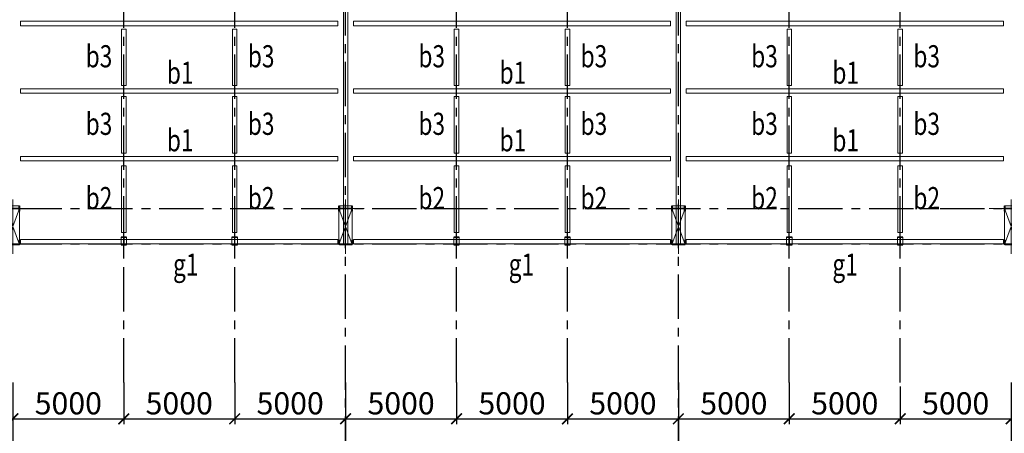
# Model space of a CAD drawing. Units: millimetres. Extents: x 3658153 to 5126043, y -840 to 567544.
# Drawn here: x 3814217 to 3858602, y 222532 to 241208 of the extents above; entities that cross this region are included whole.
import ezdxf

# ---------------------------------------------------------------- set-up
doc = ezdxf.new("R2010")
doc.units = ezdxf.units.MM
doc.header["$LTSCALE"] = 2000
for name, pattern in [('CENTER', [2, 1.25, -0.25, 0.25, -0.25]), ('CONTINOUS', [0]), ('HIDDEN', [0.375, 0.25, -0.125])]:
    doc.linetypes.add(name, pattern=pattern)
doc.layers.get('Defpoints').update_dxf_attribs({"color": 30})
for name, color, linetype in [('Cot', 1, 'Continuous'), ('KC3-AXIS', 5, 'CENTER'), ('KC3-TRUC', 5, 'CENTER'), ('KC3_DIM500', 1, 'Continuous'), ('KC3_HATCH', 8, 'Continuous'), ('KC3_Text', 4, 'Continuous')]:
    doc.layers.add(name, color=color, linetype=linetype)
for name, color, linetype, lineweight in [('KC3_DM1', 7, 'Continuous', 20), ('KC3_DM2', 7, 'Continuous', 20), ('KC3_DM3', 7, 'Continuous', 20), ('KT-Net thay', 9, 'Continuous', 13), ('KT-Net truc', 250, 'CENTER', 13)]:
    doc.layers.add(name, color=color, linetype=linetype, lineweight=lineweight)
doc.styles.add('Romans', font='romans.shx', dxfattribs={"width": 0.75, "bigfont": 'vns.shx'})
doc.styles.add('vnsimli', font='vnsimli.shx', dxfattribs={"width": 0.75})
doc.dimstyles.new('VNCC_DIM400', dxfattribs={"dimscale": 4, "dimtxt": 250, "dimasz": 120, "dimexe": 60, "dimexo": 0, "dimgap": 50, "dimtad": 1, "dimdec": 0, "dimzin": 0, "dimdsep": 46, "dimtxsty": 'Romans', "dimblk1": 'ARCHTICK', "dimblk2": 'ARCHTICK', "dimsah": 1, "dimcen": 150, "dimdle": 60, "dimclrd": 256, "dimclre": 256, "dimclrt": 4, "dimadec": 0, "dimazin": 0, "dimtfac": 1, "dimtdec": 0, "dimtix": 1, "dimtmove": 2, "dimatfit": 3, "dimfxl": 1, "dimtvp": 0.833333, "dimtolj": 1, "dimtzin": 0, "dimarcsym": 0})

# ---------------------------------------------------------------- blocks, each defined once
blk = doc.blocks.new('COTDUOI')
at = {"layer": 'Cot'}
for points in [[(191.66, 33.33), (191.66, 34.51), (191.46, 34.51), (191.46, 32.01), (191.66, 32.01), (191.66, 33.19), (197.26, 33.19), (197.26, 32.01), (197.46, 32.01), (197.46, 34.51), (197.26, 34.51), (197.26, 33.33), (191.66, 33.33)], [(197.26, 16.87), (197.26, 17.07), (191.66, 17.07), (191.66, 16.87), (197.26, 16.87)]]:
    blk.add_lwpolyline(points, dxfattribs=at)
for points in [[(191.58, 18.95), (191.58, 17.31, 0.414214), (191.7, 17.19), (193.34, 17.19, -0.414214), (193.46, 17.07), (193.46, 17.07), (191.46, 17.07), (191.46, 19.07), (191.46, 19.07, -0.414214)], [(197.34, 18.95), (197.34, 17.31, -0.414214), (197.22, 17.19), (195.58, 17.19, 0.414214), (195.46, 17.07), (195.46, 17.07), (197.46, 17.07), (197.46, 19.07), (197.46, 19.07, 0.414214)]]:
    blk.add_lwpolyline(points, format="xyb", close=True, dxfattribs=at)
at = {"layer": 'KT-Net thay', "linetype": 'CONTINOUS', "ltscale": 300}
blk.add_lwpolyline([(197.46, 34.51), (191.46, 34.51), (191.46, 17.07), (197.46, 17.07)], close=True, dxfattribs=at)
at = {"layer": 'KT-Net truc', "linetype": 'CENTER', "ltscale": 10}
for p, q in [((194.46, 37.27), (194.46, 12.84)), ((186.04, 33.26), (204.3, 33.26)), ((186.04, 17.26), (204.3, 17.26))]:
    blk.add_line(p, q, dxfattribs=at)
at = {"layer": 'KT-Net truc', "linetype": 'HIDDEN', "ltscale": 50}
for p, q in [((197.46, 33.26), (191.46, 17.07)), ((191.46, 33.26), (197.46, 17.07))]:
    blk.add_line(p, q, dxfattribs=at)
blk = doc.blocks.new('_ArchTick')
at = {"color": 0, "linetype": 'ByBlock', "const_width": 0.15}
blk.add_lwpolyline([(-0.5, -0.5), (0.5, 0.5)], dxfattribs=at)
blk = doc.blocks.new('*D255')
at = {"layer": 'Defpoints', "color": 0, "linetype": 'Continuous', "transparency": 16777216}
for p in [(3693909, 223187), (3943909, 223187), (3943909, 217587)]:
    blk.add_point(p, dxfattribs=at)
at = {"layer": 'KC3_DIM500', "linetype": 'Continuous', "lineweight": -2, "transparency": 16777216}
for p, q in [((3693909, 223187), (3693909, 217347)), ((3943909, 223187), (3943909, 217347)), ((3693669, 217587), (3944149, 217587))]:
    blk.add_line(p, q, dxfattribs=at)
at = {"layer": 'KC3_DIM500', "linetype": 'Continuous', "lineweight": -2, "transparency": 16777216, "xscale": 480, "yscale": 480, "zscale": 480, "rotation": 180}
blk.add_blockref('_ArchTick', (3693909, 217587), dxfattribs=at)
at = {"layer": 'KC3_DIM500', "linetype": 'Continuous', "lineweight": -2, "transparency": 16777216, "xscale": 480, "yscale": 480, "zscale": 480}
blk.add_blockref('_ArchTick', (3943909, 217587), dxfattribs=at)
at = {"layer": 'KC3_DIM500', "color": 4, "linetype": 'Continuous', "transparency": 16777216, "insert": (3818909, 218287), "char_height": 1000, "attachment_point": 5, "style": 'Romans'}
blk.add_mtext('\\A1;250000', dxfattribs=at)
blk = doc.blocks.new('*D264')
at = {"layer": 'Defpoints', "color": 0, "linetype": 'Continuous', "transparency": 16777216}
for p in [(3813909, 223187), (3828909, 223187), (3828909, 220387)]:
    blk.add_point(p, dxfattribs=at)
at = {"layer": 'KC3_DIM500', "linetype": 'Continuous', "lineweight": -2, "transparency": 16777216}
for p, q in [((3813909, 223187), (3813909, 220147)), ((3828909, 223187), (3828909, 220147)), ((3813669, 220387), (3829149, 220387))]:
    blk.add_line(p, q, dxfattribs=at)
at = {"layer": 'KC3_DIM500', "linetype": 'Continuous', "lineweight": -2, "transparency": 16777216, "xscale": 480, "yscale": 480, "zscale": 480, "rotation": 180}
blk.add_blockref('_ArchTick', (3813909, 220387), dxfattribs=at)
at = {"layer": 'KC3_DIM500', "linetype": 'Continuous', "lineweight": -2, "transparency": 16777216, "xscale": 480, "yscale": 480, "zscale": 480}
blk.add_blockref('_ArchTick', (3828909, 220387), dxfattribs=at)
at = {"layer": 'KC3_DIM500', "color": 4, "linetype": 'Continuous', "transparency": 16777216, "insert": (3821409, 221087), "char_height": 1000, "attachment_point": 5, "style": 'Romans'}
blk.add_mtext('\\A1;15000', dxfattribs=at)
blk = doc.blocks.new('*D265')
at = {"layer": 'Defpoints', "color": 0, "linetype": 'Continuous', "transparency": 16777216}
for p in [(3828909, 223187), (3843909, 223187), (3843909, 220387)]:
    blk.add_point(p, dxfattribs=at)
at = {"layer": 'KC3_DIM500', "linetype": 'Continuous', "lineweight": -2, "transparency": 16777216}
for p, q in [((3828909, 223187), (3828909, 220147)), ((3843909, 223187), (3843909, 220147)), ((3828669, 220387), (3844149, 220387))]:
    blk.add_line(p, q, dxfattribs=at)
at = {"layer": 'KC3_DIM500', "linetype": 'Continuous', "lineweight": -2, "transparency": 16777216, "xscale": 480, "yscale": 480, "zscale": 480, "rotation": 180}
blk.add_blockref('_ArchTick', (3828909, 220387), dxfattribs=at)
at = {"layer": 'KC3_DIM500', "linetype": 'Continuous', "lineweight": -2, "transparency": 16777216, "xscale": 480, "yscale": 480, "zscale": 480}
blk.add_blockref('_ArchTick', (3843909, 220387), dxfattribs=at)
at = {"layer": 'KC3_DIM500', "color": 4, "linetype": 'Continuous', "transparency": 16777216, "insert": (3836409, 221087), "char_height": 1000, "attachment_point": 5, "style": 'Romans'}
blk.add_mtext('\\A1;15000', dxfattribs=at)
blk = doc.blocks.new('*D266')
at = {"layer": 'Defpoints', "color": 0, "linetype": 'Continuous', "transparency": 16777216}
for p in [(3843909, 223187), (3858909, 223187), (3858909, 220387)]:
    blk.add_point(p, dxfattribs=at)
at = {"layer": 'KC3_DIM500', "linetype": 'Continuous', "lineweight": -2, "transparency": 16777216}
for p, q in [((3843909, 223187), (3843909, 220147)), ((3858909, 223187), (3858909, 220147)), ((3843669, 220387), (3859149, 220387))]:
    blk.add_line(p, q, dxfattribs=at)
at = {"layer": 'KC3_DIM500', "linetype": 'Continuous', "lineweight": -2, "transparency": 16777216, "xscale": 480, "yscale": 480, "zscale": 480, "rotation": 180}
blk.add_blockref('_ArchTick', (3843909, 220387), dxfattribs=at)
at = {"layer": 'KC3_DIM500', "linetype": 'Continuous', "lineweight": -2, "transparency": 16777216, "xscale": 480, "yscale": 480, "zscale": 480}
blk.add_blockref('_ArchTick', (3858909, 220387), dxfattribs=at)
at = {"layer": 'KC3_DIM500', "color": 4, "linetype": 'Continuous', "transparency": 16777216, "insert": (3851409, 221087), "char_height": 1000, "attachment_point": 5, "style": 'Romans'}
blk.add_mtext('\\A1;15000', dxfattribs=at)
blk = doc.blocks.new('COTPHU')
at = {"layer": 'Cot'}
for points in [[(5, 288), (125, 288), (125, 300), (-125, 300), (-125, 288), (-5, 288)], [(-5, 288), (-5, -38)], [(5, -38), (5, 288)], [(-5, -38), (-125, -38), (-125, -50), (125, -50), (125, -38), (5, -38)]]:
    blk.add_lwpolyline(points, dxfattribs=at)
at = {"layer": 'KC3-TRUC', "linetype": 'CENTER', "ltscale": 10}
blk.add_line((0, -482), (0, 474), dxfattribs=at)
at = {"layer": 'KT-Net thay', "linetype": 'CENTER'}
for p, q in [((-125, -50), (-125, 300)), ((125, 300), (125, -50))]:
    blk.add_line(p, q, dxfattribs=at)
blk = doc.blocks.new('*D457')
at = {"layer": 'Defpoints', "color": 0, "linetype": 'Continuous', "transparency": 16777216}
for p in [(3813909, 224832), (3818909, 224832), (3818909, 223187)]:
    blk.add_point(p, dxfattribs=at)
at = {"layer": 'KC3_DIM500', "linetype": 'Continuous', "lineweight": -2, "transparency": 16777216}
for p, q in [((3813909, 224832), (3813909, 222947)), ((3818909, 224832), (3818909, 222947)), ((3813669, 223187), (3819149, 223187))]:
    blk.add_line(p, q, dxfattribs=at)
at = {"layer": 'KC3_DIM500', "linetype": 'Continuous', "lineweight": -2, "transparency": 16777216, "xscale": 480, "yscale": 480, "zscale": 480, "rotation": 180}
blk.add_blockref('_ArchTick', (3813909, 223187), dxfattribs=at)
at = {"layer": 'KC3_DIM500', "linetype": 'Continuous', "lineweight": -2, "transparency": 16777216, "xscale": 480, "yscale": 480, "zscale": 480}
blk.add_blockref('_ArchTick', (3818909, 223187), dxfattribs=at)
at = {"layer": 'KC3_DIM500', "color": 4, "linetype": 'Continuous', "transparency": 16777216, "insert": (3816409, 223887), "char_height": 1000, "attachment_point": 5, "style": 'Romans'}
blk.add_mtext('\\A1;5000', dxfattribs=at)
blk = doc.blocks.new('*D458')
at = {"layer": 'Defpoints', "color": 0, "linetype": 'Continuous', "transparency": 16777216}
for p in [(3818909, 224832), (3823909, 224832), (3823909, 223187)]:
    blk.add_point(p, dxfattribs=at)
at = {"layer": 'KC3_DIM500', "linetype": 'Continuous', "lineweight": -2, "transparency": 16777216}
for p, q in [((3818909, 224832), (3818909, 222947)), ((3823909, 224832), (3823909, 222947)), ((3818669, 223187), (3824149, 223187))]:
    blk.add_line(p, q, dxfattribs=at)
at = {"layer": 'KC3_DIM500', "linetype": 'Continuous', "lineweight": -2, "transparency": 16777216, "xscale": 480, "yscale": 480, "zscale": 480, "rotation": 180}
blk.add_blockref('_ArchTick', (3818909, 223187), dxfattribs=at)
at = {"layer": 'KC3_DIM500', "linetype": 'Continuous', "lineweight": -2, "transparency": 16777216, "xscale": 480, "yscale": 480, "zscale": 480}
blk.add_blockref('_ArchTick', (3823909, 223187), dxfattribs=at)
at = {"layer": 'KC3_DIM500', "color": 4, "linetype": 'Continuous', "transparency": 16777216, "insert": (3821409, 223887), "char_height": 1000, "attachment_point": 5, "style": 'Romans'}
blk.add_mtext('\\A1;5000', dxfattribs=at)
blk = doc.blocks.new('*D459')
at = {"layer": 'Defpoints', "color": 0, "linetype": 'Continuous', "transparency": 16777216}
for p in [(3823909, 224832), (3828909, 224832), (3828909, 223187)]:
    blk.add_point(p, dxfattribs=at)
at = {"layer": 'KC3_DIM500', "linetype": 'Continuous', "lineweight": -2, "transparency": 16777216}
for p, q in [((3823909, 224832), (3823909, 222947)), ((3828909, 224832), (3828909, 222947)), ((3823669, 223187), (3829149, 223187))]:
    blk.add_line(p, q, dxfattribs=at)
at = {"layer": 'KC3_DIM500', "linetype": 'Continuous', "lineweight": -2, "transparency": 16777216, "xscale": 480, "yscale": 480, "zscale": 480, "rotation": 180}
blk.add_blockref('_ArchTick', (3823909, 223187), dxfattribs=at)
at = {"layer": 'KC3_DIM500', "linetype": 'Continuous', "lineweight": -2, "transparency": 16777216, "xscale": 480, "yscale": 480, "zscale": 480}
blk.add_blockref('_ArchTick', (3828909, 223187), dxfattribs=at)
at = {"layer": 'KC3_DIM500', "color": 4, "linetype": 'Continuous', "transparency": 16777216, "insert": (3826409, 223887), "char_height": 1000, "attachment_point": 5, "style": 'Romans'}
blk.add_mtext('\\A1;5000', dxfattribs=at)
blk = doc.blocks.new('*D460')
at = {"layer": 'Defpoints', "color": 0, "linetype": 'Continuous', "transparency": 16777216}
for p in [(3828909, 224832), (3833909, 224832), (3833909, 223187)]:
    blk.add_point(p, dxfattribs=at)
at = {"layer": 'KC3_DIM500', "linetype": 'Continuous', "lineweight": -2, "transparency": 16777216}
for p, q in [((3828909, 224832), (3828909, 222947)), ((3833909, 224832), (3833909, 222947)), ((3828669, 223187), (3834149, 223187))]:
    blk.add_line(p, q, dxfattribs=at)
at = {"layer": 'KC3_DIM500', "linetype": 'Continuous', "lineweight": -2, "transparency": 16777216, "xscale": 480, "yscale": 480, "zscale": 480, "rotation": 180}
blk.add_blockref('_ArchTick', (3828909, 223187), dxfattribs=at)
at = {"layer": 'KC3_DIM500', "linetype": 'Continuous', "lineweight": -2, "transparency": 16777216, "xscale": 480, "yscale": 480, "zscale": 480}
blk.add_blockref('_ArchTick', (3833909, 223187), dxfattribs=at)
at = {"layer": 'KC3_DIM500', "color": 4, "linetype": 'Continuous', "transparency": 16777216, "insert": (3831409, 223887), "char_height": 1000, "attachment_point": 5, "style": 'Romans'}
blk.add_mtext('\\A1;5000', dxfattribs=at)
blk = doc.blocks.new('*D461')
at = {"layer": 'Defpoints', "color": 0, "linetype": 'Continuous', "transparency": 16777216}
for p in [(3833909, 224832), (3838909, 224832), (3838909, 223187)]:
    blk.add_point(p, dxfattribs=at)
at = {"layer": 'KC3_DIM500', "linetype": 'Continuous', "lineweight": -2, "transparency": 16777216}
for p, q in [((3833909, 224832), (3833909, 222947)), ((3838909, 224832), (3838909, 222947)), ((3833669, 223187), (3839149, 223187))]:
    blk.add_line(p, q, dxfattribs=at)
at = {"layer": 'KC3_DIM500', "linetype": 'Continuous', "lineweight": -2, "transparency": 16777216, "xscale": 480, "yscale": 480, "zscale": 480, "rotation": 180}
blk.add_blockref('_ArchTick', (3833909, 223187), dxfattribs=at)
at = {"layer": 'KC3_DIM500', "linetype": 'Continuous', "lineweight": -2, "transparency": 16777216, "xscale": 480, "yscale": 480, "zscale": 480}
blk.add_blockref('_ArchTick', (3838909, 223187), dxfattribs=at)
at = {"layer": 'KC3_DIM500', "color": 4, "linetype": 'Continuous', "transparency": 16777216, "insert": (3836409, 223887), "char_height": 1000, "attachment_point": 5, "style": 'Romans'}
blk.add_mtext('\\A1;5000', dxfattribs=at)
blk = doc.blocks.new('*D462')
at = {"layer": 'Defpoints', "color": 0, "linetype": 'Continuous', "transparency": 16777216}
for p in [(3838909, 224832), (3843909, 224832), (3843909, 223187)]:
    blk.add_point(p, dxfattribs=at)
at = {"layer": 'KC3_DIM500', "linetype": 'Continuous', "lineweight": -2, "transparency": 16777216}
for p, q in [((3838909, 224832), (3838909, 222947)), ((3843909, 224832), (3843909, 222947)), ((3838669, 223187), (3844149, 223187))]:
    blk.add_line(p, q, dxfattribs=at)
at = {"layer": 'KC3_DIM500', "linetype": 'Continuous', "lineweight": -2, "transparency": 16777216, "xscale": 480, "yscale": 480, "zscale": 480, "rotation": 180}
blk.add_blockref('_ArchTick', (3838909, 223187), dxfattribs=at)
at = {"layer": 'KC3_DIM500', "linetype": 'Continuous', "lineweight": -2, "transparency": 16777216, "xscale": 480, "yscale": 480, "zscale": 480}
blk.add_blockref('_ArchTick', (3843909, 223187), dxfattribs=at)
at = {"layer": 'KC3_DIM500', "color": 4, "linetype": 'Continuous', "transparency": 16777216, "insert": (3841409, 223887), "char_height": 1000, "attachment_point": 5, "style": 'Romans'}
blk.add_mtext('\\A1;5000', dxfattribs=at)
blk = doc.blocks.new('*D463')
at = {"layer": 'Defpoints', "color": 0, "linetype": 'Continuous', "transparency": 16777216}
for p in [(3843909, 224832), (3848909, 224832), (3848909, 223187)]:
    blk.add_point(p, dxfattribs=at)
at = {"layer": 'KC3_DIM500', "linetype": 'Continuous', "lineweight": -2, "transparency": 16777216}
for p, q in [((3843909, 224832), (3843909, 222947)), ((3848909, 224832), (3848909, 222947)), ((3843669, 223187), (3849149, 223187))]:
    blk.add_line(p, q, dxfattribs=at)
at = {"layer": 'KC3_DIM500', "linetype": 'Continuous', "lineweight": -2, "transparency": 16777216, "xscale": 480, "yscale": 480, "zscale": 480, "rotation": 180}
blk.add_blockref('_ArchTick', (3843909, 223187), dxfattribs=at)
at = {"layer": 'KC3_DIM500', "linetype": 'Continuous', "lineweight": -2, "transparency": 16777216, "xscale": 480, "yscale": 480, "zscale": 480}
blk.add_blockref('_ArchTick', (3848909, 223187), dxfattribs=at)
at = {"layer": 'KC3_DIM500', "color": 4, "linetype": 'Continuous', "transparency": 16777216, "insert": (3846409, 223887), "char_height": 1000, "attachment_point": 5, "style": 'Romans'}
blk.add_mtext('\\A1;5000', dxfattribs=at)
blk = doc.blocks.new('*D464')
at = {"layer": 'Defpoints', "color": 0, "linetype": 'Continuous', "transparency": 16777216}
for p in [(3848909, 224832), (3853909, 224642), (3853909, 223187)]:
    blk.add_point(p, dxfattribs=at)
at = {"layer": 'KC3_DIM500', "linetype": 'Continuous', "lineweight": -2, "transparency": 16777216}
for p, q in [((3848909, 224832), (3848909, 222947)), ((3853909, 224642), (3853909, 222947)), ((3848669, 223187), (3854149, 223187))]:
    blk.add_line(p, q, dxfattribs=at)
at = {"layer": 'KC3_DIM500', "linetype": 'Continuous', "lineweight": -2, "transparency": 16777216, "xscale": 480, "yscale": 480, "zscale": 480, "rotation": 180}
blk.add_blockref('_ArchTick', (3848909, 223187), dxfattribs=at)
at = {"layer": 'KC3_DIM500', "linetype": 'Continuous', "lineweight": -2, "transparency": 16777216, "xscale": 480, "yscale": 480, "zscale": 480}
blk.add_blockref('_ArchTick', (3853909, 223187), dxfattribs=at)
at = {"layer": 'KC3_DIM500', "color": 4, "linetype": 'Continuous', "transparency": 16777216, "insert": (3851409, 223887), "char_height": 1000, "attachment_point": 5, "style": 'Romans'}
blk.add_mtext('\\A1;5000', dxfattribs=at)
blk = doc.blocks.new('*D273')
at = {"layer": 'Defpoints', "color": 0, "linetype": 'Continuous', "transparency": 16777216}
for p in [(3853909, 224642), (3858909, 224832), (3858909, 223187)]:
    blk.add_point(p, dxfattribs=at)
at = {"layer": 'KC3_DIM500', "linetype": 'Continuous', "lineweight": -2, "transparency": 16777216}
for p, q in [((3853909, 224642), (3853909, 222947)), ((3858909, 224832), (3858909, 222947)), ((3853669, 223187), (3859149, 223187))]:
    blk.add_line(p, q, dxfattribs=at)
at = {"layer": 'KC3_DIM500', "linetype": 'Continuous', "lineweight": -2, "transparency": 16777216, "xscale": 480, "yscale": 480, "zscale": 480, "rotation": 180}
blk.add_blockref('_ArchTick', (3853909, 223187), dxfattribs=at)
at = {"layer": 'KC3_DIM500', "linetype": 'Continuous', "lineweight": -2, "transparency": 16777216, "xscale": 480, "yscale": 480, "zscale": 480}
blk.add_blockref('_ArchTick', (3858909, 223187), dxfattribs=at)
at = {"layer": 'KC3_DIM500', "color": 4, "linetype": 'Continuous', "transparency": 16777216, "insert": (3856409, 223887), "char_height": 1000, "attachment_point": 5, "style": 'Romans'}
blk.add_mtext('\\A1;5000', dxfattribs=at)

msp = doc.modelspace()

# ---------------------------------------------------------------- linework, layer by layer
at = {"layer": 'KC3-AXIS', "ltscale": 0.8}
for p, q in [((3818909.31141, 224831.688), (3818909.31141, 272182.52139)), ((3823909.31141, 224831.688), (3823909.31141, 272182.52139)), ((3833909.31141, 224831.688), (3833909.31141, 272182.52139)), ((3838909.31141, 224831.688), (3838909.31141, 272182.52139)), ((3848909.31141, 224831.688), (3848909.31141, 272182.52139)), ((3853909.31141, 224831.688), (3853909.31141, 272182.52139))]:
    msp.add_line(p, q, dxfattribs=at)
at = {"layer": 'KC3-TRUC', "ltscale": 0.8}
for p, q in [((3828909.3119, 221296.99368), (3828909.3119, 272182.52139)), ((3843909.3119, 221296.99368), (3843909.3119, 272182.52139)), ((3682909.3119, 232682.51964), (3954924.7716, 232682.51964)), ((3682909.3119, 231082.51964), (3954924.7716, 231082.51964))]:
    msp.add_line(p, q, dxfattribs=at)
at = {"layer": 'KC3_DM1'}
for points in [[(3828809.3119, 269282.52189), (3829009.3119, 269282.52189), (3829009.3119, 231082.51964), (3828809.3119, 231082.51964), (3828809.3119, 269282.52189)], [(3843809.3119, 269282.52189), (3844009.3119, 269282.52189), (3844009.3119, 231082.51964), (3843809.3119, 231082.51964), (3843809.3119, 269282.52189)]]:
    msp.add_lwpolyline(points, dxfattribs=at)
at = {"layer": 'KC3_DM2'}
for points in [[(3819009.31141, 238232.52027), (3819009.31141, 240782.52027), (3818809.31141, 240782.52027), (3818809.31141, 238232.52027)], [(3819009.3119, 238232.52077), (3819009.3119, 240782.52077), (3818809.3119, 240782.52077), (3818809.3119, 238232.52077)], [(3824009.31141, 238232.52027), (3824009.31141, 240782.52027), (3823809.31141, 240782.52027), (3823809.31141, 238232.52027)], [(3824009.3119, 238232.52077), (3824009.3119, 240782.52077), (3823809.3119, 240782.52077), (3823809.3119, 238232.52077)], [(3834009.31141, 238232.52027), (3834009.31141, 240782.52027), (3833809.31141, 240782.52027), (3833809.31141, 238232.52027)], [(3834009.3119, 238232.52077), (3834009.3119, 240782.52077), (3833809.3119, 240782.52077), (3833809.3119, 238232.52077)], [(3839009.31141, 238232.52027), (3839009.31141, 240782.52027), (3838809.31141, 240782.52027), (3838809.31141, 238232.52027)], [(3839009.3119, 238232.52077), (3839009.3119, 240782.52077), (3838809.3119, 240782.52077), (3838809.3119, 238232.52077)], [(3849009.31141, 238232.52077), (3849009.31141, 240782.52077), (3848809.31141, 240782.52077), (3848809.31141, 238232.52077)], [(3849009.3119, 238232.52077), (3849009.3119, 240782.52077), (3848809.3119, 240782.52077), (3848809.3119, 238232.52077)], [(3854009.31141, 238232.52077), (3854009.31141, 240782.52077), (3853809.31141, 240782.52077), (3853809.31141, 238232.52077)], [(3854009.3119, 238232.52077), (3854009.3119, 240782.52077), (3853809.3119, 240782.52077), (3853809.3119, 238232.52077)], [(3819009.31141, 235182.52027), (3819009.31141, 237732.52027), (3818809.31141, 237732.52027), (3818809.31141, 235182.52027)], [(3819009.3119, 235182.52077), (3819009.3119, 237732.52077), (3818809.3119, 237732.52077), (3818809.3119, 235182.52077)], [(3824009.31141, 235182.52027), (3824009.31141, 237732.52027), (3823809.31141, 237732.52027), (3823809.31141, 235182.52027)], [(3824009.3119, 235182.52077), (3824009.3119, 237732.52077), (3823809.3119, 237732.52077), (3823809.3119, 235182.52077)], [(3834009.31141, 235182.52027), (3834009.31141, 237732.52027), (3833809.31141, 237732.52027), (3833809.31141, 235182.52027)], [(3834009.3119, 235182.52077), (3834009.3119, 237732.52077), (3833809.3119, 237732.52077), (3833809.3119, 235182.52077)], [(3839009.31141, 235182.52027), (3839009.31141, 237732.52027), (3838809.31141, 237732.52027), (3838809.31141, 235182.52027)], [(3839009.3119, 235182.52077), (3839009.3119, 237732.52077), (3838809.3119, 237732.52077), (3838809.3119, 235182.52077)], [(3849009.31141, 235182.52077), (3849009.31141, 237732.52077), (3848809.31141, 237732.52077), (3848809.31141, 235182.52077)], [(3849009.3119, 235182.52077), (3849009.3119, 237732.52077), (3848809.3119, 237732.52077), (3848809.3119, 235182.52077)], [(3854009.31141, 235182.52077), (3854009.31141, 237732.52077), (3853809.31141, 237732.52077), (3853809.31141, 235182.52077)], [(3854009.3119, 235182.52077), (3854009.3119, 237732.52077), (3853809.3119, 237732.52077), (3853809.3119, 235182.52077)], [(3819009.3119, 231592.85146), (3819009.3119, 234614.38701), (3818809.3119, 234614.38701), (3818809.3119, 231592.85146)], [(3824009.3119, 231592.85146), (3824009.3119, 234614.38701), (3823809.3119, 234614.38701), (3823809.3119, 231592.85146)], [(3834009.3119, 231592.85146), (3834009.3119, 234614.38701), (3833809.3119, 234614.38701), (3833809.3119, 231592.85146)], [(3839009.3119, 231592.85146), (3839009.3119, 234614.38701), (3838809.3119, 234614.38701), (3838809.3119, 231592.85146)], [(3849009.3119, 231592.85146), (3849009.3119, 234614.38701), (3848809.3119, 234614.38701), (3848809.3119, 231592.85146)], [(3854009.3119, 231592.85146), (3854009.3119, 234614.38701), (3853809.3119, 234614.38701), (3853809.3119, 231592.85146)]]:
    msp.add_lwpolyline(points, close=True, dxfattribs=at)
at = {"layer": 'KC3_DM3'}
for points in [[(3814259.31238, 241132.52077), (3828559.3119, 241132.52077), (3828559.3119, 240932.52077), (3814259.31238, 240932.52077)], [(3829259.31238, 241132.52077), (3843559.3119, 241132.52077), (3843559.3119, 240932.52077), (3829259.31238, 240932.52077)], [(3844259.31238, 241132.52077), (3858559.3119, 241132.52077), (3858559.3119, 240932.52077), (3844259.31238, 240932.52077)], [(3814259.31238, 238082.52077), (3828559.3119, 238082.52077), (3828559.3119, 237882.52077), (3814259.31238, 237882.52077)], [(3829259.31238, 238082.52077), (3843559.3119, 238082.52077), (3843559.3119, 237882.52077), (3829259.31238, 237882.52077)], [(3844259.31238, 238082.52077), (3858559.3119, 238082.52077), (3858559.3119, 237882.52077), (3844259.31238, 237882.52077)], [(3814259.31238, 235032.52077), (3828559.3119, 235032.52077), (3828559.3119, 234832.52077), (3814259.31238, 234832.52077)], [(3829259.31238, 235032.52077), (3843559.3119, 235032.52077), (3843559.3119, 234832.52077), (3829259.31238, 234832.52077)], [(3844259.31238, 235032.52077), (3858559.3119, 235032.52077), (3858559.3119, 234832.52077), (3844259.31238, 234832.52077)], [(3814259.31238, 231282.51964), (3828559.3119, 231282.51964), (3828559.3119, 231082.51964), (3814259.31238, 231082.51964)], [(3829259.31238, 231282.51964), (3843559.3119, 231282.51964), (3843559.3119, 231082.51964), (3829259.31238, 231082.51964)], [(3844259.31238, 231282.51964), (3858559.3119, 231282.51964), (3858559.3119, 231082.51964), (3844259.31238, 231082.51964)]]:
    msp.add_lwpolyline(points, close=True, dxfattribs=at)

# ---------------------------------------------------------------- block references
at = {"layer": 'Cot', "xscale": -100, "yscale": 100, "zscale": 100}
for p in [(3833355.16434, 229356.02683), (3848355.16434, 229356.02683), (3863355.16434, 229356.02683), (3878355.16434, 229356.02683)]:
    msp.add_blockref('COTDUOI', p, dxfattribs=at)
at = {"layer": 'KC3_HATCH', "linetype": 'CENTER'}
for p in [(3818909.31141, 231093.51964), (3818909.3119, 231093.51964), (3823909.31141, 231093.51964), (3823909.3119, 231093.51964), (3833909.31141, 231093.51964), (3833909.3119, 231093.51964), (3838909.31141, 231093.51964), (3838909.3119, 231093.51964), (3848909.31141, 231093.51964), (3848909.3119, 231093.51964), (3853909.31141, 231093.51964), (3853909.3119, 231093.51964)]:
    msp.add_blockref('COTPHU', p, dxfattribs=at)

# ---------------------------------------------------------------- texts
at = {"layer": 'KC3_Text', "style": 'vnsimli', "width": 0.75}
for s, p in [('b3', (3817191.51181, 239054.89883)), ('b3', (3824502.38374, 239054.89883)), ('b3', (3832191.51181, 239054.89883)), ('b3', (3839502.38374, 239054.89883)), ('b3', (3847191.51181, 239054.89934)), ('b3', (3854502.38374, 239054.89934)), ('b1', (3820852.40197, 238311.96989)), ('b1', (3835852.40197, 238311.96989)), ('b1', (3850852.40197, 238311.97039)), ('b3', (3817191.51181, 236004.89883)), ('b3', (3824502.38374, 236004.89883)), ('b3', (3832191.51181, 236004.89883)), ('b3', (3839502.38374, 236004.89883)), ('b3', (3847191.51181, 236004.89934)), ('b3', (3854502.38374, 236004.89934)), ('b1', (3820852.40197, 235261.96989)), ('b1', (3835852.40197, 235261.96989)), ('b1', (3850852.40197, 235261.97039)), ('b2', (3817191.51181, 232650.9973)), ('b2', (3824502.38374, 232650.9973)), ('b2', (3832191.51181, 232650.9973)), ('b2', (3839502.38374, 232650.9973)), ('b2', (3847191.51181, 232650.9978)), ('b2', (3854502.38374, 232650.9978)), ('g1', (3821129.24913, 229648.5349)), ('g1', (3836259.419, 229648.5349)), ('g1', (3850852.40197, 229648.5349))]:
    msp.add_text(s, height=1000, dxfattribs=at).set_placement(p)

# ---------------------------------------------------------------- dimensions: what is measured, and where the dimension line sits
at = {"layer": 'KC3_DIM500', "linetype": 'Continuous'}
for base, p1, p2, picture, middle in [((3818909.31141, 223186.69172), (3813909.3119, 224831.688), (3818909.31141, 224831.688), '*D457', (3816409.31165, 223886.69172)), ((3823909.31141, 223186.69172), (3818909.31141, 224831.688), (3823909.31141, 224831.688), '*D458', (3821409.31141, 223886.69172)), ((3828909.31141, 223186.69172), (3823909.31141, 224831.688), (3828909.31141, 224831.688), '*D459', (3826409.31141, 223886.69172)), ((3833909.31141, 223186.69172), (3828909.31141, 224831.688), (3833909.31141, 224831.688), '*D460', (3831409.31141, 223886.69172)), ((3838909.31141, 223186.69172), (3833909.31141, 224831.688), (3838909.31141, 224831.688), '*D461', (3836409.31141, 223886.69172)), ((3843909.31141, 223186.69172), (3838909.31141, 224831.688), (3843909.31141, 224831.688), '*D462', (3841409.31141, 223886.69172)), ((3848909.31141, 223186.69172), (3843909.31141, 224831.688), (3848909.31141, 224831.688), '*D463', (3846409.31141, 223886.69172)), ((3853909.31141, 223186.69172), (3848909.31141, 224831.688), (3853909.31141, 224641.86736), '*D464', (3851409.31141, 223886.69172)), ((3858909.31092, 223186.69172), (3853909.31141, 224641.86736), (3858909.31092, 224831.688), '*D273', (3856409.31116, 223886.69172)), ((3943909.31238, 217586.69172), (3693909.31238, 223186.69172), (3943909.31238, 223186.69172), '*D255', (3818909.31238, 218286.69172)), ((3828909.31141, 220386.69122), (3813909.3119, 223186.69122), (3828909.31141, 223186.69122), '*D264', (3821409.31165, 221086.69122)), ((3843909.31141, 220386.69122), (3828909.31141, 223186.69122), (3843909.31141, 223186.69122), '*D265', (3836409.31141, 221086.69122)), ((3858909.31092, 220386.69122), (3843909.31141, 223186.69122), (3858909.31092, 223186.69122), '*D266', (3851409.31116, 221086.69122))]:
    dim = msp.add_linear_dim(base=base, p1=p1, p2=p2, dimstyle='VNCC_DIM400', dxfattribs=at)
    dim.commit()
    dim.dimension.update_dxf_attribs({"geometry": picture, "text_midpoint": middle})

doc.saveas('drawing.dxf')
